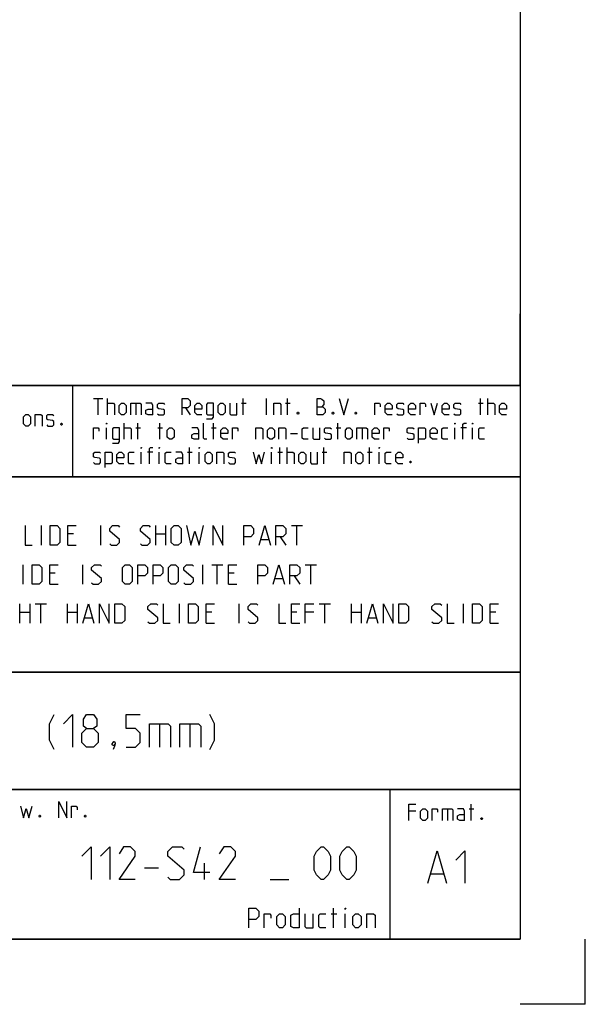
# Model space of a CAD drawing. Extents: x 0 to 1048, y 0 to 594.
# Drawn here: x 754 to 841, y 0 to 151 of the extents above; entities that cross this region are included whole.
import ezdxf

# ---------------------------------------------------------------- set-up
doc = ezdxf.new("R2010")
doc.units = 0
doc.header["$LTSCALE"] = 46.255
doc.header["$MEASUREMENT"] = 0
doc.layers.get('0').update_dxf_attribs({"linetype": 'CONTINUOUS'})

msp = doc.modelspace()

# ---------------------------------------------------------------- linework, layer by layer
at = {"color": 4, "linetype": 'Continuous'}
for p, q in [((831, 584), (831, 10)), ((831, 95.00004), (635, 95.00004)), ((762.36837, 81.03187), (762.3867, 94.89629)), ((831, 81.00004), (635, 81.00004)), ((831, 51.00004), (635, 51.00004)), ((831, 33.00004), (635, 33.00004)), ((811, 32.52144), (811, 10)), ((831, 10), (10, 10))]:
    msp.add_line(p, q, dxfattribs=at)
at = {"color": 2, "linetype": 'Continuous'}
for p, q in [((831, 95), (831, 106)), ((635, 95), (831, 95)), ((831, 95), (812, 95)), ((831, 95), (831, 10)), ((635, 81), (831, 81)), ((635, 51), (831, 51)), ((635, 33), (831, 33)), ((811, 33), (811, 10)), ((635, 10), (831, 10)), ((841, 0), (841, 10)), ((841, 0), (831, 0))]:
    msp.add_line(p, q, dxfattribs=at)
at = {"color": 5, "linetype": 'Continuous'}
for p, q in [((765.55177, 92.99876), (766.98035, 92.99876)), ((766.26608, 90.49876), (766.26608, 92.99876)), ((767.69466, 90.49876), (767.69466, 92.99876)), ((772.0399, 92.28447), (772.0399, 90.49876)), ((788.23038, 92.28447), (788.94465, 92.28447)), ((788.528, 90.49876), (788.528, 92.99876)), ((792.09942, 90.49876), (792.09942, 92.99876)), ((795.01608, 92.28447), (795.73034, 92.28447)), ((795.31369, 90.49876), (795.31369, 92.99876)), ((824.59942, 92.28447), (825.31369, 92.28447)), ((824.89704, 90.49876), (824.89704, 92.99876)), ((826.028, 90.49876), (826.028, 92.99876)), ((779.65895, 91.5702), (780.37321, 90.49876)), ((770.25416, 86.74877), (770.25416, 89.24876)), ((772.33751, 86.74877), (772.33751, 89.24876)), ((775.73036, 86.74877), (775.73036, 89.24876)), ((783.94464, 86.74877), (783.94464, 89.24876)), ((803.05177, 86.74877), (803.05177, 89.24876)), ((767.51609, 86.74877), (767.51609, 88.53448)), ((772.0399, 88.53448), (772.75416, 88.53448)), ((775.43275, 88.53448), (776.14701, 88.53448)), ((783.64702, 88.53448), (784.36129, 88.53448)), ((802.75416, 88.53448), (803.46848, 88.53448)), ((806.74229, 88.53448), (806.74229, 86.74877)), ((820.96845, 86.74877), (820.96845, 88.53448)), ((822.75419, 88.53448), (821.92084, 88.53448)), ((823.70653, 86.74877), (823.70653, 88.53448)), ((795.78989, 87.64162), (796.86131, 87.64162)), ((772.8732, 82.99876), (772.8732, 84.78448)), ((774.65894, 84.78448), (773.82559, 84.78448)), ((775.61133, 82.99876), (775.61133, 84.78448)), ((779.95656, 84.78448), (780.67083, 84.78448)), ((780.25418, 82.99876), (780.25418, 85.49877)), ((781.74225, 82.99876), (781.74225, 84.78448)), ((792.87323, 82.99876), (792.87323, 84.78448)), ((793.82562, 84.78448), (794.53988, 84.78448)), ((794.12323, 82.99876), (794.12323, 85.49877)), ((795.25415, 82.99876), (795.25415, 85.49877)), ((800.61131, 84.78448), (801.32558, 84.78448)), ((800.90893, 82.99876), (800.90893, 85.49877)), ((807.57559, 84.78448), (808.2899, 84.78448)), ((807.8732, 82.99876), (807.8732, 85.49877)), ((809.36133, 82.99876), (809.36133, 84.78448)), ((823.49725, 28.23516), (823.49725, 30.73516)), ((814.98536, 29.66373), (813.91394, 29.66373)), ((819.86628, 30.02088), (819.86628, 28.23516)), ((823.19964, 30.02088), (823.9139, 30.02088)), ((802.02855, 13.89286), (802.88572, 13.89286)), ((802.38571, 11.75), (802.38571, 14.75)), ((804.17145, 11.75), (804.17145, 13.89286))]:
    msp.add_line(p, q, dxfattribs=at)
at = {"color": 7, "linetype": 'Continuous'}
for p, q in [((757.54286, 70.5), (757.54286, 73.5)), ((766.68571, 70.5), (766.68571, 73.5)), ((775.11429, 70.5), (775.11429, 73.5)), ((776.61427, 73.5), (776.61427, 70.5)), ((795.89999, 73.5), (797.61428, 73.5)), ((796.75716, 70.5), (796.75716, 73.5)), ((762.47142, 72.21429), (761.6143, 72.21429)), ((775.11429, 72.21429), (776.61427, 72.21429)), ((791.25714, 71.35714), (792.40001, 71.35714)), ((794.1857, 71.78572), (795.04287, 70.5)), ((761.6143, 70.5), (762.89998, 70.5)), ((754.75715, 64.5), (754.75715, 67.5)), ((763.9, 64.5), (763.9, 67.5)), ((782.32855, 64.5), (782.32855, 67.5)), ((783.68573, 67.5), (785.40001, 67.5)), ((784.54284, 64.5), (784.54284, 67.5)), ((798.04283, 67.5), (799.75712, 67.5)), ((798.9, 64.5), (798.9, 67.5)), ((759.68571, 66.21428), (758.82859, 66.21428)), ((787.1143, 66.21428), (786.25713, 66.21428)), ((793.39999, 65.35714), (794.54286, 65.35714)), ((796.32855, 65.78571), (797.18572, 64.5)), ((758.82859, 64.5), (760.11427, 64.5)), ((786.25713, 64.5), (787.54286, 64.5)), ((754.25714, 58.5), (754.25714, 61.49999)), ((755.75712, 61.49999), (755.75712, 58.5)), ((756.61429, 61.49999), (758.32858, 61.49999)), ((757.47141, 58.5), (757.47141, 61.49999)), ((761.54285, 58.5), (761.54285, 61.49999)), ((763.04283, 61.49999), (763.04283, 58.5)), ((778.75712, 58.5), (778.75712, 61.49999)), ((787.90002, 58.5), (787.90002, 61.49999)), ((800.18573, 61.49999), (801.90002, 61.49999)), ((801.04285, 58.5), (801.04285, 61.49999)), ((805.11429, 58.5), (805.11429, 61.49999)), ((806.61427, 61.49999), (806.61427, 58.5)), ((822.32856, 58.5), (822.32856, 61.49999)), ((754.25714, 60.21429), (755.75712, 60.21429)), ((761.54285, 60.21429), (763.04283, 60.21429)), ((764.18571, 59.35715), (765.32858, 59.35715)), ((783.68573, 60.21429), (782.82856, 60.21429)), ((796.75716, 60.21429), (795.89999, 60.21429)), ((799.32856, 60.21429), (798.04283, 60.21429)), ((805.11429, 60.21429), (806.61427, 60.21429)), ((807.75714, 59.35715), (808.90002, 59.35715)), ((827.25716, 60.21429), (826.4, 60.21429)), ((782.82856, 58.5), (784.11429, 58.5)), ((795.89999, 58.5), (797.18572, 58.5)), ((826.4, 58.5), (827.68572, 58.5))]:
    msp.add_line(p, q, dxfattribs=at)
at = {"color": 1, "linetype": 'Continuous'}
for p, q in [((775.67857, 43.07143), (775.67857, 39.5)), ((780.32142, 43.07143), (780.32142, 39.5)), ((782.5524, 19.1875), (782.5524, 21.6875)), ((773.38574, 20.97322), (775.52858, 20.97322)), ((817.30201, 20.01377), (819.20679, 20.01377)), ((792.67145, 19.1875), (795.52856, 19.1875))]:
    msp.add_line(p, q, dxfattribs=at)
at = {"color": 5, "linetype": 'Continuous'}
for points in [[(767.69466, 92.28447), (768.58751, 92.28447), (768.76609, 92.10591), (768.76609, 90.49876)], [(769.48035, 90.85591), (769.48035, 91.92733), (769.83751, 92.28447), (770.19467, 92.28447), (770.55177, 91.92733), (770.55177, 90.85591), (770.19467, 90.49876), (769.83751, 90.49876), (769.48035, 90.85591)], [(771.26609, 90.49876), (771.26609, 92.28447), (772.69467, 92.28447), (772.8732, 92.10591), (772.8732, 90.49876)], [(774.65894, 90.49876), (774.65894, 91.92733), (774.48036, 92.28447), (773.58752, 92.28447)], [(775.3732, 90.67734), (775.55178, 90.49876), (776.2661, 90.49876), (776.44463, 90.67734), (776.44463, 91.21305), (776.2661, 91.3321), (775.55178, 91.45115), (775.3732, 91.5702), (775.3732, 92.10591), (775.55178, 92.28447), (776.2661, 92.28447), (776.44463, 92.10591)], [(779.12321, 90.49876), (779.12321, 92.99876), (780.01605, 92.99876), (780.37321, 92.64162), (780.37321, 91.92733), (780.01605, 91.5702), (779.12321, 91.5702)], [(782.15895, 90.49876), (781.44463, 90.49876), (781.08753, 90.85591), (781.08753, 91.92733), (781.44463, 92.28447), (781.80179, 92.28447), (782.15895, 91.92733), (782.15895, 91.39162), (781.08753, 91.39162)], [(782.87322, 89.90352), (783.76606, 89.90352), (783.94464, 90.14162), (783.94464, 92.28447), (783.05179, 92.28447), (782.87322, 92.10591), (782.87322, 90.67734), (783.05179, 90.49876), (783.94464, 90.49876)], [(784.65895, 90.85591), (784.65895, 91.92733), (785.01606, 92.28447), (785.37322, 92.28447), (785.73038, 91.92733), (785.73038, 90.85591), (785.37322, 90.49876), (785.01606, 90.49876), (784.65895, 90.85591)], [(786.44464, 92.28447), (786.44464, 90.67734), (786.62322, 90.49876), (787.51607, 90.49876), (787.51607, 92.28447)], [(793.23034, 90.49876), (793.23034, 92.28447), (794.12323, 92.28447), (794.30181, 92.10591), (794.30181, 90.49876)], [(799.83751, 90.49876), (799.83751, 92.99876), (800.37324, 92.99876), (800.55177, 92.93923), (800.90893, 92.64162), (800.90893, 92.10591), (800.55177, 91.74876)], [(803.23035, 92.99876), (803.94467, 90.49876), (804.65893, 92.99876)], [(808.70655, 90.49876), (808.70655, 92.28447), (809.42082, 92.28447), (809.53991, 92.10591), (809.53991, 91.74876)], [(811.38514, 90.49876), (810.67082, 90.49876), (810.31371, 90.85591), (810.31371, 91.92733), (810.67082, 92.28447), (811.02798, 92.28447), (811.38514, 91.92733), (811.38514, 91.39162), (810.31371, 91.39162)], [(812.0994, 90.67734), (812.27798, 90.49876), (812.99225, 90.49876), (813.17083, 90.67734), (813.17083, 91.21305), (812.99225, 91.3321), (812.27798, 91.45115), (812.0994, 91.5702), (812.0994, 92.10591), (812.27798, 92.28447), (812.99225, 92.28447), (813.17083, 92.10591)], [(814.95656, 90.49876), (814.24225, 90.49876), (813.88514, 90.85591), (813.88514, 91.92733), (814.24225, 92.28447), (814.59941, 92.28447), (814.95656, 91.92733), (814.95656, 91.39162), (813.88514, 91.39162)], [(815.67083, 90.49876), (815.67083, 92.28447), (816.38515, 92.28447), (816.50418, 92.10591), (816.50418, 91.74876)], [(817.27799, 92.28447), (817.81368, 90.49876), (818.34941, 92.28447)], [(820.1351, 90.49876), (819.42084, 90.49876), (819.06368, 90.85591), (819.06368, 91.92733), (819.42084, 92.28447), (819.77799, 92.28447), (820.1351, 91.92733), (820.1351, 91.39162), (819.06368, 91.39162)], [(820.84942, 90.67734), (821.028, 90.49876), (821.74226, 90.49876), (821.92084, 90.67734), (821.92084, 91.21305), (821.74226, 91.3321), (821.028, 91.45115), (820.84942, 91.5702), (820.84942, 92.10591), (821.028, 92.28447), (821.74226, 92.28447), (821.92084, 92.10591)], [(826.028, 92.28447), (826.92085, 92.28447), (827.09943, 92.10591), (827.09943, 90.49876)], [(828.88511, 90.49876), (828.17085, 90.49876), (827.81369, 90.85591), (827.81369, 91.92733), (828.17085, 92.28447), (828.52796, 92.28447), (828.88511, 91.92733), (828.88511, 91.39162), (827.81369, 91.39162)], [(774.65894, 90.49876), (773.94462, 90.49876), (773.58752, 90.67734), (773.58752, 91.21305), (773.94462, 91.39162), (774.65894, 91.39162)], [(796.98034, 90.91542), (797.03989, 90.79638), (797.03989, 90.73686), (796.98034, 90.61781), (796.86131, 90.61781), (796.80176, 90.73686), (796.80176, 90.79638), (796.86131, 90.91542), (796.98034, 90.91542)], [(799.83751, 91.74876), (800.73035, 91.74876), (801.08751, 91.39162), (801.08751, 90.85591), (800.73035, 90.49876), (799.83751, 90.49876)], [(802.33751, 90.91542), (802.39705, 90.79638), (802.39705, 90.73686), (802.33751, 90.61781), (802.21847, 90.61781), (802.15893, 90.73686), (802.15893, 90.79638), (802.21847, 90.91542), (802.33751, 90.91542)], [(805.84939, 90.91542), (805.90894, 90.79638), (805.90894, 90.73686), (805.84939, 90.61781), (805.73036, 90.61781), (805.67081, 90.73686), (805.67081, 90.79638), (805.73036, 90.91542), (805.84939, 90.91542)], [(754.80351, 89.14606), (754.80351, 90.21748), (755.16066, 90.57463), (755.51777, 90.57463), (755.87493, 90.21748), (755.87493, 89.14606), (755.51777, 88.78891), (755.16066, 88.78891), (754.80351, 89.14606)], [(756.58919, 88.78891), (756.58919, 90.57463), (757.48209, 90.57463), (757.66062, 90.39606), (757.66062, 88.78891)], [(758.37493, 88.96748), (758.55351, 88.78891), (759.26778, 88.78891), (759.44636, 88.96748), (759.44636, 89.5032), (759.26778, 89.62224), (758.55351, 89.74129), (758.37493, 89.86034), (758.37493, 90.39606), (758.55351, 90.57463), (759.26778, 90.57463), (759.44636, 90.39606)], [(760.69636, 89.20558), (760.7559, 89.08653), (760.7559, 89.02701), (760.69636, 88.90796), (760.57732, 88.90796), (760.51778, 89.02701), (760.51778, 89.08653), (760.57732, 89.20558), (760.69636, 89.20558)], [(767.51609, 89.07019), (767.51609, 89.24876), (767.57558, 89.24876), (767.51609, 89.07019)], [(782.93276, 86.74877), (782.5756, 86.74877), (782.39702, 86.92733), (782.39702, 89.24876)], [(820.96845, 89.07019), (820.96845, 89.24876), (821.028, 89.24876), (820.96845, 89.07019)], [(822.21845, 86.74877), (822.21845, 89.07019), (822.39703, 89.24876), (822.75419, 89.24876)], [(823.70653, 89.07019), (823.70653, 89.24876), (823.76607, 89.24876), (823.70653, 89.07019)], [(765.55177, 86.74877), (765.55177, 88.53448), (766.26608, 88.53448), (766.38512, 88.3559), (766.38512, 87.99876)], [(768.46847, 86.15353), (769.36132, 86.15353), (769.5399, 86.39162), (769.5399, 88.53448), (768.64705, 88.53448), (768.46847, 88.3559), (768.46847, 86.92733), (768.64705, 86.74877), (769.5399, 86.74877)], [(770.25416, 88.53448), (771.147, 88.53448), (771.32558, 88.3559), (771.32558, 86.74877)], [(776.86133, 87.1059), (776.86133, 88.17734), (777.21843, 88.53448), (777.57559, 88.53448), (777.93275, 88.17734), (777.93275, 87.1059), (777.57559, 86.74877), (777.21843, 86.74877), (776.86133, 87.1059)], [(781.68276, 86.74877), (781.68276, 88.17734), (781.50418, 88.53448), (780.61133, 88.53448)], [(786.14703, 86.74877), (785.43276, 86.74877), (785.0756, 87.1059), (785.0756, 88.17734), (785.43276, 88.53448), (785.78987, 88.53448), (786.14703, 88.17734), (786.14703, 87.64162), (785.0756, 87.64162)], [(786.86129, 86.74877), (786.86129, 88.53448), (787.57561, 88.53448), (787.69464, 88.3559), (787.69464, 87.99876)], [(790.43272, 86.74877), (790.43272, 88.53448), (791.32561, 88.53448), (791.50419, 88.3559), (791.50419, 86.74877)], [(792.21846, 87.1059), (792.21846, 88.17734), (792.57562, 88.53448), (792.93272, 88.53448), (793.28988, 88.17734), (793.28988, 87.1059), (792.93272, 86.74877), (792.57562, 86.74877), (792.21846, 87.1059)], [(794.00415, 86.74877), (794.00415, 88.53448), (794.89704, 88.53448), (795.07562, 88.3559), (795.07562, 86.74877)], [(798.46847, 86.74877), (797.75415, 86.74877), (797.57562, 86.92733), (797.57562, 88.3559), (797.75415, 88.53448), (798.46847, 88.53448)], [(799.18273, 88.53448), (799.18273, 86.92733), (799.36131, 86.74877), (800.25416, 86.74877), (800.25416, 88.53448)], [(800.96847, 86.92733), (801.14705, 86.74877), (801.86132, 86.74877), (802.03989, 86.92733), (802.03989, 87.46305), (801.86132, 87.58209), (801.14705, 87.70114), (800.96847, 87.82019), (800.96847, 88.3559), (801.14705, 88.53448), (801.86132, 88.53448), (802.03989, 88.3559)], [(804.18274, 87.1059), (804.18274, 88.17734), (804.5399, 88.53448), (804.89701, 88.53448), (805.25416, 88.17734), (805.25416, 87.1059), (804.89701, 86.74877), (804.5399, 86.74877), (804.18274, 87.1059)], [(805.96848, 86.74877), (805.96848, 88.53448), (807.39701, 88.53448), (807.57559, 88.3559), (807.57559, 86.74877)], [(809.36133, 86.74877), (808.64701, 86.74877), (808.2899, 87.1059), (808.2899, 88.17734), (808.64701, 88.53448), (809.00417, 88.53448), (809.36133, 88.17734), (809.36133, 87.64162), (808.2899, 87.64162)], [(810.07559, 86.74877), (810.07559, 88.53448), (810.78991, 88.53448), (810.90894, 88.3559), (810.90894, 87.99876)], [(813.64702, 86.92733), (813.8256, 86.74877), (814.53986, 86.74877), (814.71844, 86.92733), (814.71844, 87.46305), (814.53986, 87.58209), (813.8256, 87.70114), (813.64702, 87.82019), (813.64702, 88.3559), (813.8256, 88.53448), (814.53986, 88.53448), (814.71844, 88.3559)], [(815.43276, 86.15353), (815.43276, 88.53448), (816.3256, 88.53448), (816.50418, 88.3559), (816.50418, 86.92733), (816.3256, 86.74877), (815.43276, 86.74877)], [(818.28987, 86.74877), (817.5756, 86.74877), (817.21845, 87.1059), (817.21845, 88.17734), (817.5756, 88.53448), (817.93276, 88.53448), (818.28987, 88.17734), (818.28987, 87.64162), (817.21845, 87.64162)], [(819.89703, 86.74877), (819.18276, 86.74877), (819.00418, 86.92733), (819.00418, 88.3559), (819.18276, 88.53448), (819.89703, 88.53448)], [(825.55181, 86.74877), (824.83749, 86.74877), (824.65891, 86.92733), (824.65891, 88.3559), (824.83749, 88.53448), (825.55181, 88.53448)], [(781.68276, 86.74877), (780.96844, 86.74877), (780.61133, 86.92733), (780.61133, 87.46305), (780.96844, 87.64162), (781.68276, 87.64162)], [(765.55177, 83.17733), (765.73035, 82.99876), (766.44466, 82.99876), (766.62324, 83.17733), (766.62324, 83.71305), (766.44466, 83.8321), (765.73035, 83.95115), (765.55177, 84.07019), (765.55177, 84.60591), (765.73035, 84.78448), (766.44466, 84.78448), (766.62324, 84.60591)], [(767.33751, 82.40352), (767.33751, 84.78448), (768.23035, 84.78448), (768.40893, 84.60591), (768.40893, 83.17733), (768.23035, 82.99876), (767.33751, 82.99876)], [(770.19467, 82.99876), (769.48035, 82.99876), (769.12319, 83.35591), (769.12319, 84.42733), (769.48035, 84.78448), (769.83751, 84.78448), (770.19467, 84.42733), (770.19467, 83.89162), (769.12319, 83.89162)], [(771.80178, 82.99876), (771.08751, 82.99876), (770.90893, 83.17733), (770.90893, 84.60591), (771.08751, 84.78448), (771.80178, 84.78448)], [(772.8732, 85.32019), (772.8732, 85.49877), (772.93274, 85.49877), (772.8732, 85.32019)], [(774.1232, 82.99876), (774.1232, 85.32019), (774.30178, 85.49877), (774.65894, 85.49877)], [(775.61133, 85.32019), (775.61133, 85.49877), (775.67082, 85.49877), (775.61133, 85.32019)], [(777.45656, 82.99876), (776.74224, 82.99876), (776.56371, 83.17733), (776.56371, 84.60591), (776.74224, 84.78448), (777.45656, 84.78448)], [(779.24224, 82.99876), (779.24224, 84.42733), (779.06372, 84.78448), (778.17082, 84.78448)], [(781.74225, 85.32019), (781.74225, 85.49877), (781.80179, 85.49877), (781.74225, 85.32019)], [(782.69464, 83.35591), (782.69464, 84.42733), (783.05179, 84.78448), (783.40895, 84.78448), (783.76606, 84.42733), (783.76606, 83.35591), (783.40895, 82.99876), (783.05179, 82.99876), (782.69464, 83.35591)], [(784.48038, 82.99876), (784.48038, 84.78448), (785.37322, 84.78448), (785.5518, 84.60591), (785.5518, 82.99876)], [(786.26606, 83.17733), (786.44464, 82.99876), (787.15896, 82.99876), (787.33749, 83.17733), (787.33749, 83.71305), (787.15896, 83.8321), (786.44464, 83.95115), (786.26606, 84.07019), (786.26606, 84.60591), (786.44464, 84.78448), (787.15896, 84.78448), (787.33749, 84.60591)], [(790.01607, 84.78448), (790.49226, 82.99876), (790.90891, 84.42733), (791.32561, 82.99876), (791.80181, 84.78448)], [(792.87323, 85.32019), (792.87323, 85.49877), (792.93272, 85.49877), (792.87323, 85.32019)], [(795.25415, 84.78448), (796.14704, 84.78448), (796.32562, 84.60591), (796.32562, 82.99876)], [(797.03989, 83.35591), (797.03989, 84.42733), (797.39705, 84.78448), (797.75415, 84.78448), (798.11131, 84.42733), (798.11131, 83.35591), (797.75415, 82.99876), (797.39705, 82.99876), (797.03989, 83.35591)], [(798.82557, 84.78448), (798.82557, 83.17733), (799.00415, 82.99876), (799.89705, 82.99876), (799.89705, 84.78448)], [(804.00416, 82.99876), (804.00416, 84.78448), (804.89701, 84.78448), (805.07558, 84.60591), (805.07558, 82.99876)], [(805.7899, 83.35591), (805.7899, 84.42733), (806.14701, 84.78448), (806.50417, 84.78448), (806.86132, 84.42733), (806.86132, 83.35591), (806.50417, 82.99876), (806.14701, 82.99876), (805.7899, 83.35591)], [(809.36133, 85.32019), (809.36133, 85.49877), (809.42082, 85.49877), (809.36133, 85.32019)], [(811.20656, 82.99876), (810.49224, 82.99876), (810.31371, 83.17733), (810.31371, 84.60591), (810.49224, 84.78448), (811.20656, 84.78448)], [(812.99225, 82.99876), (812.27798, 82.99876), (811.92082, 83.35591), (811.92082, 84.42733), (812.27798, 84.78448), (812.63514, 84.78448), (812.99225, 84.42733), (812.99225, 83.89162), (811.92082, 83.89162)], [(779.24224, 82.99876), (778.52798, 82.99876), (778.17082, 83.17733), (778.17082, 83.71305), (778.52798, 83.89162), (779.24224, 83.89162)], [(814.24225, 83.41543), (814.30179, 83.29638), (814.30179, 83.23686), (814.24225, 83.11781), (814.12321, 83.11781), (814.06367, 83.23686), (814.06367, 83.29638), (814.12321, 83.41543), (814.24225, 83.41543)], [(754.33137, 30.42086), (754.80756, 28.63515), (755.22421, 30.06372), (755.64086, 28.63515), (756.11705, 30.42086)], [(760.22422, 28.63515), (760.22422, 31.13515), (761.47422, 28.63515), (761.47422, 31.13515)], [(762.18849, 28.63515), (762.18849, 30.42086), (762.9028, 30.42086), (763.02184, 30.24229), (763.02184, 29.88515)], [(813.91394, 28.23516), (813.91394, 30.73516), (814.98536, 30.73516)], [(757.36706, 29.05181), (757.4266, 28.93277), (757.4266, 28.87325), (757.36706, 28.7542), (757.24802, 28.7542), (757.18848, 28.87325), (757.18848, 28.93277), (757.24802, 29.05181), (757.36706, 29.05181)], [(764.33133, 29.05181), (764.39087, 28.93277), (764.39087, 28.87325), (764.33133, 28.7542), (764.2123, 28.7542), (764.15275, 28.87325), (764.15275, 28.93277), (764.2123, 29.05181), (764.33133, 29.05181)], [(815.69963, 28.5923), (815.69963, 29.66373), (816.05678, 30.02088), (816.41394, 30.02088), (816.77105, 29.66373), (816.77105, 28.5923), (816.41394, 28.23516), (816.05678, 28.23516), (815.69963, 28.5923)], [(817.48536, 28.23516), (817.48536, 30.02088), (818.19963, 30.02088), (818.31867, 29.8423), (818.31867, 29.48516)], [(819.09247, 28.23516), (819.09247, 30.02088), (820.52105, 30.02088), (820.69963, 29.8423), (820.69963, 28.23516)], [(822.48537, 28.23516), (822.48537, 29.66373), (822.30679, 30.02088), (821.4139, 30.02088)], [(822.48537, 28.23516), (821.77106, 28.23516), (821.4139, 28.41373), (821.4139, 28.94945), (821.77106, 29.12802), (822.48537, 29.12802)], [(825.1639, 28.65183), (825.22345, 28.53278), (825.22345, 28.47325), (825.1639, 28.3542), (825.04487, 28.3542), (824.98533, 28.47325), (824.98533, 28.53278), (825.04487, 28.65183), (825.1639, 28.65183)], [(789.38573, 11.75), (789.38573, 14.75), (790.45715, 14.75), (790.88571, 14.32143), (790.88571, 13.46429), (790.45715, 13.03571), (789.38573, 13.03571)], [(791.74288, 11.75), (791.74288, 13.89286), (792.6, 13.89286), (792.74285, 13.67857), (792.74285, 13.25)], [(793.67142, 12.17857), (793.67142, 13.46429), (794.09998, 13.89286), (794.52859, 13.89286), (794.95715, 13.46429), (794.95715, 12.17857), (794.52859, 11.75), (794.09998, 11.75), (793.67142, 12.17857)], [(797.1, 14.75), (797.1, 11.75), (796.24288, 11.75), (795.81427, 11.96428), (795.81427, 13.67857), (796.24288, 13.89286), (797.1, 13.89286)], [(797.95716, 13.89286), (797.95716, 11.96428), (798.17142, 11.75), (799.24284, 11.75), (799.24284, 13.89286)], [(801.17143, 11.75), (800.31426, 11.75), (800.10001, 11.96428), (800.10001, 13.67857), (800.31426, 13.89286), (801.17143, 13.89286)], [(804.17145, 14.53571), (804.17145, 14.75), (804.24285, 14.75), (804.17145, 14.53571)], [(805.31427, 12.17857), (805.31427, 13.46429), (805.74288, 13.89286), (806.17144, 13.89286), (806.6, 13.46429), (806.6, 12.17857), (806.17144, 11.75), (805.74288, 11.75), (805.31427, 12.17857)], [(807.45712, 11.75), (807.45712, 13.89286), (808.52859, 13.89286), (808.74285, 13.67857), (808.74285, 11.75)]]:
    msp.add_lwpolyline(points, dxfattribs=at)
at = {"color": 7, "linetype": 'Continuous'}
for points in [[(755.04286, 73.5), (755.04286, 70.5), (756.11428, 70.5)], [(758.89999, 70.5), (758.89999, 73.5), (759.97142, 73.5), (760.39997, 73.07143), (760.39997, 70.92857), (759.97142, 70.5), (758.89999, 70.5)], [(761.6143, 70.5), (761.6143, 73.5), (762.89998, 73.5)], [(768.04284, 70.71428), (768.25714, 70.5), (769.11426, 70.5), (769.54287, 70.92857), (769.54287, 71.35714), (768.04284, 72.64286), (768.04284, 73.07143), (768.47145, 73.5), (769.32857, 73.5), (769.54287, 73.28571)], [(772.75714, 70.71428), (772.97145, 70.5), (773.82856, 70.5), (774.25712, 70.92857), (774.25712, 71.35714), (772.75714, 72.64286), (772.75714, 73.07143), (773.1857, 73.5), (774.04287, 73.5), (774.25712, 73.28571)], [(777.47144, 70.92857), (777.47144, 73.07143), (777.9, 73.5), (778.54287, 73.5), (778.97142, 73.07143), (778.97142, 70.92857), (778.54287, 70.5), (777.9, 70.5), (777.47144, 70.92857)], [(779.82859, 73.5), (780.47141, 70.5), (781.11427, 72.64286), (781.75713, 70.5), (782.4, 73.5)], [(783.89998, 70.5), (783.89998, 73.5), (785.40001, 70.5), (785.40001, 73.5)], [(788.61428, 70.5), (788.61428, 73.5), (789.68571, 73.5), (790.11426, 73.07143), (790.11426, 72.21429), (789.68571, 71.78572), (788.61428, 71.78572)], [(790.97143, 70.5), (791.82855, 73.5), (792.68572, 70.5)], [(793.54284, 70.5), (793.54284, 73.5), (794.61426, 73.5), (795.04287, 73.07143), (795.04287, 72.21429), (794.61426, 71.78572), (793.54284, 71.78572)], [(756.11428, 64.5), (756.11428, 67.5), (757.18571, 67.5), (757.61426, 67.07143), (757.61426, 64.92857), (757.18571, 64.5), (756.11428, 64.5)], [(758.82859, 64.5), (758.82859, 67.5), (760.11427, 67.5)], [(765.25713, 64.71429), (765.47143, 64.5), (766.32855, 64.5), (766.75716, 64.92857), (766.75716, 65.35714), (765.25713, 66.64285), (765.25713, 67.07143), (765.68574, 67.5), (766.54286, 67.5), (766.75716, 67.28572)], [(769.97143, 64.92857), (769.97143, 67.07143), (770.39999, 67.5), (771.04285, 67.5), (771.47141, 67.07143), (771.47141, 64.92857), (771.04285, 64.5), (770.39999, 64.5), (769.97143, 64.92857)], [(772.32858, 64.5), (772.32858, 67.5), (773.40001, 67.5), (773.82856, 67.07143), (773.82856, 66.21428), (773.40001, 65.78571), (772.32858, 65.78571)], [(774.68573, 64.5), (774.68573, 67.5), (775.75716, 67.5), (776.18572, 67.07143), (776.18572, 66.21428), (775.75716, 65.78571), (774.68573, 65.78571)], [(777.04283, 64.92857), (777.04283, 67.07143), (777.47144, 67.5), (778.11431, 67.5), (778.54287, 67.07143), (778.54287, 64.92857), (778.11431, 64.5), (777.47144, 64.5), (777.04283, 64.92857)], [(779.39998, 64.71429), (779.61429, 64.5), (780.47141, 64.5), (780.90002, 64.92857), (780.90002, 65.35714), (779.39998, 66.64285), (779.39998, 67.07143), (779.82859, 67.5), (780.68571, 67.5), (780.90002, 67.28572)], [(786.25713, 64.5), (786.25713, 67.5), (787.54286, 67.5)], [(790.75713, 64.5), (790.75713, 67.5), (791.82855, 67.5), (792.25716, 67.07143), (792.25716, 66.21428), (791.82855, 65.78571), (790.75713, 65.78571)], [(793.11428, 64.5), (793.97145, 67.5), (794.82857, 64.5)], [(795.68574, 64.5), (795.68574, 67.5), (796.75716, 67.5), (797.18572, 67.07143), (797.18572, 66.21428), (796.75716, 65.78571), (795.68574, 65.78571)], [(763.9, 58.5), (764.75712, 61.49999), (765.61429, 58.5)], [(766.47141, 58.5), (766.47141, 61.49999), (767.97144, 58.5), (767.97144, 61.49999)], [(768.82856, 58.5), (768.82856, 61.49999), (769.89998, 61.49999), (770.32859, 61.07142), (770.32859, 58.92858), (769.89998, 58.5), (768.82856, 58.5)], [(773.90002, 58.71428), (774.11427, 58.5), (774.97144, 58.5), (775.4, 58.92858), (775.4, 59.35715), (773.90002, 60.64286), (773.90002, 61.07142), (774.32858, 61.49999), (775.18569, 61.49999), (775.4, 61.28571)], [(776.25717, 61.49999), (776.25717, 58.5), (777.32859, 58.5)], [(780.1143, 58.5), (780.1143, 61.49999), (781.18572, 61.49999), (781.61428, 61.07142), (781.61428, 58.92858), (781.18572, 58.5), (780.1143, 58.5)], [(782.82856, 58.5), (782.82856, 61.49999), (784.11429, 61.49999)], [(789.25715, 58.71428), (789.47145, 58.5), (790.32857, 58.5), (790.75713, 58.92858), (790.75713, 59.35715), (789.25715, 60.64286), (789.25715, 61.07142), (789.68571, 61.49999), (790.54287, 61.49999), (790.75713, 61.28571)], [(793.97145, 61.49999), (793.97145, 58.5), (795.04287, 58.5)], [(795.89999, 58.5), (795.89999, 61.49999), (797.18572, 61.49999)], [(798.04283, 58.5), (798.04283, 61.49999), (799.32856, 61.49999)], [(807.47144, 58.5), (808.32856, 61.49999), (809.18573, 58.5)], [(810.04284, 58.5), (810.04284, 61.49999), (811.54288, 58.5), (811.54288, 61.49999)], [(812.39999, 58.5), (812.39999, 61.49999), (813.47142, 61.49999), (813.89998, 61.07142), (813.89998, 58.92858), (813.47142, 58.5), (812.39999, 58.5)], [(817.4714, 58.71428), (817.68571, 58.5), (818.54288, 58.5), (818.97144, 58.92858), (818.97144, 59.35715), (817.4714, 60.64286), (817.4714, 61.07142), (817.90001, 61.49999), (818.75713, 61.49999), (818.97144, 61.28571)], [(819.82855, 61.49999), (819.82855, 58.5), (820.89998, 58.5)], [(823.68574, 58.5), (823.68574, 61.49999), (824.75716, 61.49999), (825.18572, 61.07142), (825.18572, 58.92858), (824.75716, 58.5), (823.68574, 58.5)], [(826.4, 58.5), (826.4, 61.49999), (827.68572, 61.49999)]]:
    msp.add_lwpolyline(points, dxfattribs=at)
at = {"color": 1, "linetype": 'Continuous'}
for points in [[(759.48809, 39.14286), (758.77382, 40.57143), (758.77382, 43.07143), (759.48809, 44.5)], [(760.91667, 43.07143), (762.34525, 44.5), (762.34525, 39.5)], [(764.48809, 42.35714), (764.0119, 42.71428), (764.0119, 43.78571), (764.48809, 44.5), (765.55952, 44.5), (766.03571, 43.78571), (766.03571, 42.71428), (765.55952, 42.35714), (766.27383, 41.64285), (766.27383, 40.21429), (765.55952, 39.5), (764.48809, 39.5), (763.77383, 40.21429)], [(770.55953, 39.5), (771.98811, 39.5), (772.70237, 40.21429), (772.70237, 41.64285), (771.98811, 42.35714), (770.55953, 42.35714), (770.55953, 44.5), (772.70237, 44.5)], [(783.41665, 39.14286), (784.13097, 40.57143), (784.13097, 43.07143), (783.41665, 44.5)], [(763.77383, 40.21429), (763.77383, 41.64285), (764.48809, 42.35714), (765.55952, 42.35714)], [(774.13095, 39.5), (774.13095, 43.07143), (776.98811, 43.07143), (777.34522, 42.71428), (777.34522, 39.5)], [(778.7738, 39.5), (778.7738, 43.07143), (781.63096, 43.07143), (781.98807, 42.71428), (781.98807, 39.5)], [(768.77379, 40.33333), (768.89287, 40.09524), (768.89287, 39.97619), (768.65475, 39.73809), (768.53572, 39.73809), (768.41668, 39.85714), (768.41668, 39.97619), (768.53572, 40.21429), (768.65475, 40.33333), (768.77379, 40.33333)], [(768.89287, 39.97619), (768.77379, 39.61905), (768.53572, 39.14286)], [(763.74288, 22.75893), (765.17141, 24.1875), (765.17141, 19.1875)], [(766.59999, 22.75893), (768.02857, 24.1875), (768.02857, 19.1875)], [(771.95715, 19.1875), (769.45715, 19.1875), (771.95715, 22.75893), (771.95715, 23.47321), (771.24284, 24.1875), (770.17142, 24.1875), (769.45715, 23.11607)], [(776.95716, 19.54464), (777.31427, 19.1875), (778.74285, 19.1875), (779.45717, 19.90179), (779.45717, 20.61607), (776.95716, 22.75893), (776.95716, 23.47321), (777.67143, 24.1875), (779.10001, 24.1875), (779.45717, 23.83036)], [(783.3857, 20.25893), (780.8857, 20.25893), (781.95712, 24.1875)], [(787.31428, 19.1875), (784.81428, 19.1875), (787.31428, 22.75893), (787.31428, 23.47321), (786.60002, 24.1875), (785.5286, 24.1875), (784.81428, 23.11607)], [(799.40002, 20.61607), (799.40002, 22.75893), (799.75712, 23.47321), (800.47144, 24.1875), (800.8286, 24.1875), (801.54286, 23.47321), (801.90002, 22.75893), (801.90002, 20.61607), (801.54286, 19.90179), (800.8286, 19.1875), (800.47144, 19.1875), (799.75712, 19.90179), (799.40002, 20.61607)], [(803.32855, 20.61607), (803.32855, 22.75893), (803.68571, 23.47321), (804.40002, 24.1875), (804.75713, 24.1875), (805.47145, 23.47321), (805.82855, 22.75893), (805.82855, 20.61607), (805.47145, 19.90179), (804.75713, 19.1875), (804.40002, 19.1875), (803.68571, 19.90179), (803.32855, 20.61607)], [(816.82582, 18.5852), (818.2544, 23.5852), (819.68298, 18.5852)], [(821.11156, 22.15663), (822.54014, 23.5852), (822.54014, 18.5852)]]:
    msp.add_lwpolyline(points, dxfattribs=at)

doc.saveas('drawing.dxf')
